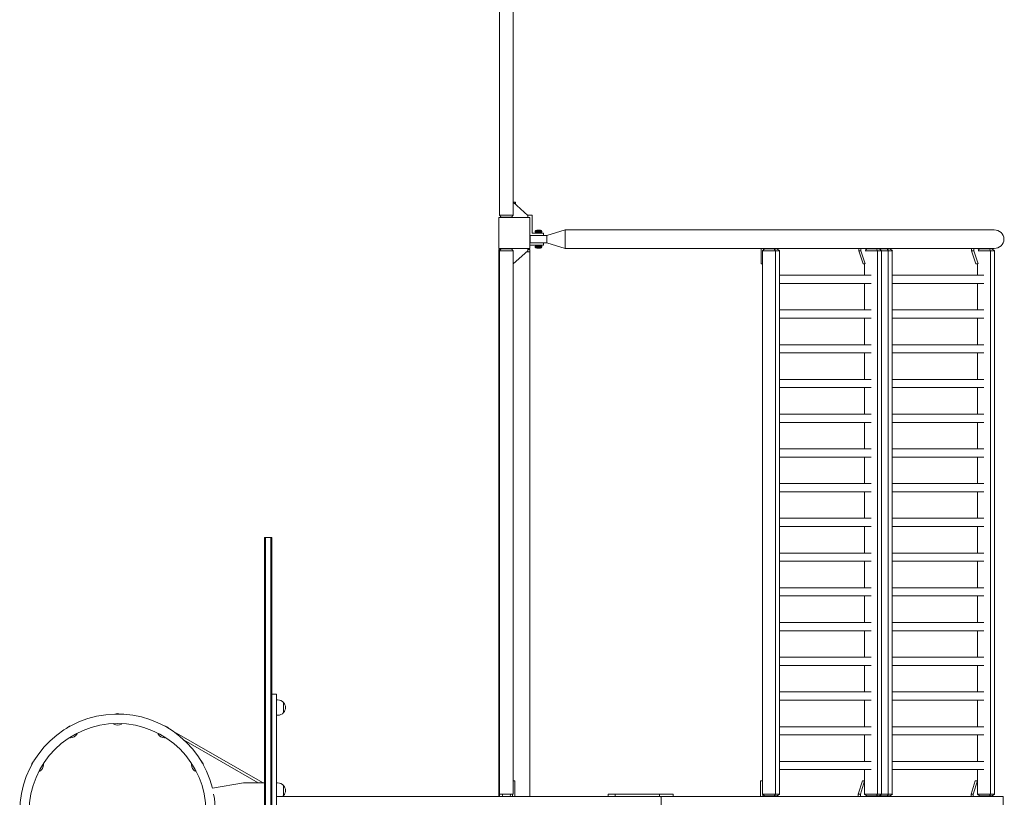
# Model space of a CAD drawing. Units: millimetres. Extents: x -10537 to 10537, y -6502 to 6502.
# Drawn here: x 7987 to 10537, y 37 to 2053 of the extents above; entities that cross this region are included whole.
import ezdxf

# ---------------------------------------------------------------- set-up
doc = ezdxf.new("R2010")
doc.units = ezdxf.units.MM
doc.header["$LTSCALE"] = 20
doc.layers.add('2d', color=230, linetype='Continuous')

msp = doc.modelspace()

# ---------------------------------------------------------------- linework, layer by layer
at = {"layer": '2d', "lineweight": 0}
for p, q in [((9229.8, 1546), (9229.8, 3954)), ((9264.8, 1546), (9264.8, 3954)), ((9264.8, 1580), (9302.8, 1545.8)), ((9264.8, 1580), (9270.8, 1580)), ((9270.8, 1580), (9270.8, 1574.6)), ((9307.8, 1540), (9227.8, 1540)), ((9227.8, 1540), (9227.8, 1460)), ((9229.5, 1546), (9265, 1546)), ((9234, 1541), (9229.5, 1546)), ((9232.8, 1540), (9232.8, 1542.4)), ((9260.5, 1541), (9234, 1541)), ((9260.5, 1541), (9265, 1546)), ((9313.8, 1546), (9302.5, 1546)), ((9302.8, 1545.8), (9302.8, 1540)), ((9307.8, 1460), (9307.8, 1540)), ((9313.8, 1499.7), (9313.8, 1546)), ((9335.8, 1507.7), (9325.8, 1507.7)), ((9351.8, 1493.7), (9399.8, 1508.3)), ((9351.8, 1493.7), (9399.8, 1508.3)), ((9399.8, 1508.3), (9399.8, 1460)), ((10510.8, 1508.3), (9399.8, 1508.3)), ((10238.5, 1508.3), (9399.8, 1508.3)), ((9308.8, 1493.7), (9307.8, 1493.7)), ((9351.8, 1493.7), (9308.8, 1493.7)), ((9308.8, 1474.6), (9308.8, 1493.7)), ((9343.3, 1499.7), (9313.8, 1499.7)), ((9322, 1502.2), (9322, 1504.8)), ((9339.5, 1504.8), (9322, 1504.8)), ((9339.5, 1502.2), (9322, 1502.2)), ((9339.5, 1502.2), (9339.5, 1504.8)), ((9343.3, 1493.7), (9343.3, 1499.7)), ((9343.3, 1493.7), (9351.8, 1493.7)), ((9351.8, 1474.6), (9351.8, 1493.7)), ((9351.8, 1493.7), (9351.8, 1493.7)), ((9227.8, 1460), (9307.8, 1460)), ((9227.8, 1457), (9232.2, 1457)), ((9227.8, 1457), (9227.8, 40)), ((9234, 1459), (9229.5, 1454)), ((9265, 1454), (9229.5, 1454)), ((9229.8, 40), (9229.8, 1454)), ((9232.8, 1460), (9232.8, 1457.6)), ((9234, 1459), (9260.5, 1459)), ((9260.5, 1459), (9265, 1454)), ((9264.8, 1420), (9302.8, 1454.2)), ((9264.8, 1454), (9264.8, 46)), ((9302.8, 1454.2), (9302.8, 1460)), ((9302.8, 1457), (9307.8, 1457)), ((9307.8, 1474.6), (9343.3, 1474.6)), ((9307.8, 1468.6), (9343.3, 1468.6)), ((9307.8, 40), (9307.8, 1457)), ((9351.8, 1474.6), (9308.8, 1474.6)), ((9322, 1466.2), (9322, 1463.5)), ((9322, 1466.2), (9339.5, 1466.2)), ((9322, 1463.5), (9339.5, 1463.5)), ((9325.8, 1460.7), (9335.8, 1460.7)), ((9339.5, 1466.2), (9339.5, 1463.5)), ((9343.3, 1474.6), (9343.3, 1468.6)), ((9399.8, 1460), (9351.8, 1474.6)), ((10510.8, 1460), (9399.8, 1460)), ((9399.8, 1460), (9399.8, 1460)), ((9907.4, 1460), (9907.4, 1420)), ((9916.1, 1459), (9910.4, 1454)), ((9954.8, 1454), (9910.4, 1454)), ((9910.7, 46), (9910.7, 1454)), ((9913.2, 1460), (9913.2, 1456.4)), ((9916.1, 1459), (9949.1, 1459)), ((9933.6, 1459), (9933.6, 1460)), ((9941.4, 1459), (9944.4, 1454)), ((9944.2, 1454), (9944.2, 46)), ((9949.1, 1459), (9954.8, 1454)), ((9954.4, 1454), (9954.4, 46)), ((10160, 1454.2), (10160, 1460)), ((10165.8, 1454.2), (10160, 1454.2)), ((10171.1, 1420), (10160, 1454.2)), ((10165.8, 1454.2), (10165.8, 1460)), ((10176.7, 1420.4), (10165.8, 1454.2)), ((10247.1, 1454), (10176.7, 1454)), ((10180.6, 1459), (10177.2, 1455.9)), ((10180.6, 1459), (10241.5, 1459)), ((10186.2, 1460), (10186.2, 1459)), ((10199.8, 1460), (10199.8, 1459)), ((10205.5, 1460), (10205.5, 1459)), ((10206, 1459), (10209, 1454)), ((10208.8, 46), (10208.8, 1454)), ((10213.7, 1459), (10219.4, 1454)), ((10219, 46), (10219, 1454)), ((10226, 1459), (10226, 1460)), ((10233.8, 1459), (10236.8, 1454)), ((10236.6, 1454), (10236.6, 46)), ((10241.5, 1459), (10247.1, 1454)), ((10246.8, 1454), (10246.8, 46)), ((10452.4, 1454.2), (10452.4, 1460)), ((10458.1, 1454.2), (10452.4, 1454.2)), ((10463.5, 1420), (10452.4, 1454.2)), ((10458.1, 1454.2), (10458.1, 1460)), ((10469.1, 1420.4), (10458.1, 1454.2)), ((10511.7, 1454), (10469, 1454)), ((10473, 1459), (10469.5, 1455.9)), ((10473, 1459), (10506.1, 1459)), ((10478.6, 1460), (10478.6, 1459)), ((10498.4, 1459), (10501.3, 1454)), ((10501.2, 46), (10501.2, 1454)), ((10506.1, 1459), (10511.7, 1454)), ((10511.4, 46), (10511.4, 1454)), ((9229.8, 1451), (9227.8, 1451)), ((9299.2, 1451), (9307.8, 1451)), ((9910.7, 1420), (9907.4, 1420)), ((10175.3, 1420), (10171.1, 1420)), ((10175.3, 1420.4), (10175.3, 1390.6)), ((10467.7, 1420), (10463.5, 1420)), ((10467.7, 1420.4), (10467.7, 1390.6)), ((9954.4, 1390.6), (10192.1, 1390.6)), ((10246.8, 1390.6), (10484.4, 1390.6)), ((9954.4, 1369.3), (10192.1, 1369.3)), ((10175.3, 1369.3), (10175.3, 1300.6)), ((10246.8, 1369.3), (10484.4, 1369.3)), ((10467.7, 1369.3), (10467.7, 1300.6)), ((9954.4, 1300.6), (10192.1, 1300.6)), ((9954.4, 1279.3), (10192.1, 1279.3)), ((10175.3, 1279.3), (10175.3, 1210.6)), ((10246.8, 1300.6), (10484.4, 1300.6)), ((10246.8, 1279.3), (10484.4, 1279.3)), ((10467.7, 1279.3), (10467.7, 1210.6)), ((9954.4, 1210.6), (10192.1, 1210.6)), ((10246.8, 1210.6), (10484.4, 1210.6)), ((9954.4, 1189.3), (10192.1, 1189.3)), ((10175.3, 1189.3), (10175.3, 1120.6)), ((10246.8, 1189.3), (10484.4, 1189.3)), ((10467.7, 1189.3), (10467.7, 1120.6)), ((9954.4, 1120.6), (10192.1, 1120.6)), ((9954.4, 1099.3), (10192.1, 1099.3)), ((10175.3, 1099.3), (10175.3, 1030.6)), ((10246.8, 1120.6), (10484.4, 1120.6)), ((10246.8, 1099.3), (10484.4, 1099.3)), ((10467.7, 1099.3), (10467.7, 1030.6)), ((9954.4, 1030.6), (10192.1, 1030.6)), ((10246.8, 1030.6), (10484.4, 1030.6)), ((9954.4, 1009.3), (10192.1, 1009.3)), ((10175.3, 1009.3), (10175.3, 940.6)), ((10246.8, 1009.3), (10484.4, 1009.3)), ((10467.7, 1009.3), (10467.7, 940.6)), ((9954.4, 940.6), (10192.1, 940.6)), ((9954.4, 919.3), (10192.1, 919.3)), ((10175.3, 919.3), (10175.3, 850.6)), ((10246.8, 940.6), (10484.4, 940.6)), ((10246.8, 919.3), (10484.4, 919.3)), ((10467.7, 919.3), (10467.7, 850.6)), ((9954.4, 850.6), (10192.1, 850.6)), ((10246.8, 850.6), (10484.4, 850.6)), ((9954.4, 829.3), (10192.1, 829.3)), ((10175.3, 829.3), (10175.3, 760.6)), ((10246.8, 829.3), (10484.4, 829.3)), ((10467.7, 829.3), (10467.7, 760.6)), ((9954.4, 760.6), (10192.1, 760.6)), ((10246.8, 760.6), (10484.4, 760.6)), ((9954.4, 739.3), (10192.1, 739.3)), ((10175.3, 739.3), (10175.3, 670.6)), ((10246.8, 739.3), (10484.4, 739.3)), ((10467.7, 739.3), (10467.7, 670.6)), ((8621, 711), (8621, -711)), ((8621, 711), (8640, 711)), ((8623.5, 711), (8623.5, -711)), ((8637.5, -711), (8637.5, 711)), ((8640, -711), (8640, 711)), ((9954.4, 670.6), (10192.1, 670.6)), ((10246.8, 670.6), (10484.4, 670.6)), ((9954.4, 649.3), (10192.1, 649.3)), ((10175.3, 649.3), (10175.3, 580.6)), ((10246.8, 649.3), (10484.4, 649.3)), ((10467.7, 649.3), (10467.7, 580.6)), ((9954.4, 580.6), (10192.1, 580.6)), ((10246.8, 580.6), (10484.4, 580.6)), ((9954.4, 559.3), (10192.1, 559.3)), ((10175.3, 559.3), (10175.3, 490.6)), ((10246.8, 559.3), (10484.4, 559.3)), ((10467.7, 559.3), (10467.7, 490.6)), ((9954.4, 490.6), (10192.1, 490.6)), ((10246.8, 490.6), (10484.4, 490.6)), ((9954.4, 469.3), (10192.1, 469.3)), ((10175.3, 469.3), (10175.3, 400.6)), ((10246.8, 469.3), (10484.4, 469.3)), ((10467.7, 469.3), (10467.7, 400.6)), ((9954.4, 400.6), (10192.1, 400.6)), ((10246.8, 400.6), (10484.4, 400.6)), ((9954.4, 379.3), (10192.1, 379.3)), ((10175.3, 379.3), (10175.3, 310.6)), ((10246.8, 379.3), (10484.4, 379.3)), ((10467.7, 379.3), (10467.7, 310.6)), ((9954.4, 310.6), (10192.1, 310.6)), ((10246.8, 310.6), (10484.4, 310.6)), ((8652, 305), (8640, 305)), ((8652, 305), (8652, -305)), ((8652, 290), (8654.8, 290)), ((8670.2, 257), (8670.2, 283)), ((9954.4, 289.3), (10192.1, 289.3)), ((10175.3, 289.3), (10175.3, 220.6)), ((10246.8, 289.3), (10484.4, 289.3)), ((10467.7, 289.3), (10467.7, 220.6)), ((8652, 250), (8654.8, 250)), ((8380.3, 211.1), (8615.3, 75.5)), ((8383.9, 209.1), (8383.7, 208.9)), ((9954.4, 220.6), (10192.1, 220.6)), ((10246.8, 220.6), (10484.4, 220.6)), ((8412.9, 185.4), (8604.1, 75)), ((9954.4, 199.3), (10192.1, 199.3)), ((10175.3, 199.3), (10175.3, 130.6)), ((10246.8, 199.3), (10484.4, 199.3)), ((10467.7, 199.3), (10467.7, 130.6)), ((9954.4, 130.6), (10192.1, 130.6)), ((10246.8, 130.6), (10484.4, 130.6)), ((9954.4, 109.3), (10192.1, 109.3)), ((10175.3, 109.3), (10175.3, 46)), ((10246.8, 109.3), (10484.4, 109.3)), ((10467.7, 109.3), (10467.7, 46)), ((9269.2, 80), (9264.8, 80)), ((9269.2, 40), (9269.2, 80)), ((9910.7, 80), (9905.9, 80)), ((9905.9, 40), (9905.9, 80)), ((10169.6, 80), (10158.5, 45.8)), ((10175.3, 80), (10164.2, 45.8)), ((10169.6, 80), (10175.3, 80)), ((10462, 80), (10450.9, 45.8)), ((10467.7, 80), (10456.6, 45.8)), ((10462, 80), (10467.7, 80)), ((8485.6, 60.8), (8566, 75)), ((8621, 75), (8566, 75)), ((8615.3, 75.5), (8615.1, 75)), ((8652, 75), (8654.8, 75)), ((8670.2, 42), (8670.2, 68)), ((9644.2, 40), (8652, 40)), ((9229.8, 46), (9264.8, 46)), ((9263.2, 40), (9263.2, 46)), ((9529.2, 46), (9510.9, 46)), ((9510.9, 40), (9510.9, 46)), ((9529.2, 40), (9510.9, 40)), ((9644.2, 46), (9529.2, 46)), ((9529.2, 40), (9529.2, 46)), ((9679, 46), (9644.2, 46)), ((9644.2, 40), (9644.2, 46)), ((10534.5, 40), (9644.2, 40)), ((9648.1, -40), (9648.1, 40)), ((9679, 40), (9679, 46)), ((9910.4, 46), (9954.8, 46)), ((9916.1, 41), (9910.4, 46)), ((9911.6, 40), (9911.6, 44.9)), ((9949.1, 41), (9916.1, 41)), ((9932.1, 41), (9932.1, 40)), ((9941.4, 41), (9944.4, 46)), ((9949.1, 41), (9954.8, 46)), ((10158.5, 45.8), (10158.5, 40)), ((10158.5, 45.8), (10164.2, 45.8)), ((10164.2, 45.8), (10164.2, 40)), ((10175.3, 46), (10247.1, 46)), ((10180.6, 41), (10175.3, 45.7)), ((10241.5, 41), (10180.6, 41)), ((10184.7, 40), (10184.7, 41)), ((10198.3, 40), (10198.3, 41)), ((10204, 40), (10204, 41)), ((10206, 41), (10209, 46)), ((10213.7, 41), (10219.4, 46)), ((10224.5, 41), (10224.5, 40)), ((10233.8, 41), (10236.8, 46)), ((10241.5, 41), (10247.1, 46)), ((10450.9, 45.8), (10450.9, 40)), ((10450.9, 45.8), (10456.6, 45.8)), ((10456.6, 45.8), (10456.6, 40)), ((10467.6, 46), (10511.7, 46)), ((10473, 41), (10467.7, 45.7)), ((10506.1, 41), (10473, 41)), ((10477.1, 40), (10477.1, 41)), ((10498.4, 41), (10501.3, 46)), ((10506.1, 41), (10511.7, 46)), ((10534.5, -40), (10534.5, 40))]:
    msp.add_line(p, q, dxfattribs=at)
msp.add_circle((8240, 0), 229.1, dxfattribs=at)
for centre, radius, start, end in [((9328.6, 1500.2), 8, 110.3641, 144.7593), ((9333, 1500.2), 8, 35.2407, 69.6359), ((9328.6, 1468.2), 8, 215.2407, 249.6359), ((9333, 1468.2), 8, 290.3641, 324.7593), ((8654.8, 270), 20, 39.9785, 90), ((8655, 270), 20, 319.4584, 40.5416), ((8654.8, 270), 20, 270, 320.0215), ((8240, 0), 253.5, 13.9021, 346.0979), ((8240.1, 234.5), 20, 70.983, 108.983), ((8122.8, 203.1), 20, 100.983, 138.983), ((8240, 244.5), 20, 242.4076, 299.1873), ((8357.4, 203.1), 20, 40.983, 78.983), ((8117.7, 211.7), 20, 272.4076, 329.1873), ((8362.2, 211.8), 20, 212.4076, 269.1873), ((8037, 117.3), 20, 130.983, 168.983), ((8443.2, 117.2), 20, 10.983, 48.983), ((8028.3, 122.2), 20, 302.4076, 359.1872), ((8451.7, 122.3), 20, 182.4076, 239.1872), ((8654.8, 55), 20, 39.9785, 90), ((8655, 55), 20, 319.4584, 40.5416), ((8268, 0), 225.6, 348.3324, 11.6676), ((8654.8, 55), 20, 311.4096, 320.0215), ((9247.3, 45), 10.7, 174.6122, 208.0008), ((9247.3, 45), 10.6, 331.9992, 5.3878)]:
    msp.add_arc(centre, radius, start, end, dxfattribs=at)
msp.add_ellipse((10510.8, 1484.2), major_axis=(25.3, 0), ratio=0.956305, start_param=-1.570796, end_param=1.570796, dxfattribs=at)
at = {"layer": '2d', "lineweight": 0, "extrusion": (0, 0, -1)}
msp.add_ellipse((9644.2, 35), major_axis=(0, 5), ratio=0.79424, start_param=0, end_param=1.570796, dxfattribs=at)
at = {"layer": '2d', "lineweight": 0}
for points in [[(10238.5, 1508.3), (10238.6, 1508.3), (10238.7, 1508.3), (10238.7, 1508.3)], [(10238.7, 1460), (10238.6, 1460), (10238.6, 1460), (10238.5, 1460)], [(8230.6, 228.2), (8230.9, 228.4), (8231.2, 228.7), (8231.5, 229)], [(8249.1, 229), (8249.4, 228.8), (8249.6, 228.6), (8249.8, 228.4)], [(8117.8, 192.9), (8117.9, 193.2), (8118, 193.6), (8118.2, 194.1)], [(8133.4, 202.8), (8133.7, 202.8), (8134, 202.8), (8134.3, 202.7)], [(8345.9, 202.3), (8346.3, 202.4), (8346.7, 202.5), (8347.2, 202.6)], [(8362.4, 193.7), (8362.5, 193.5), (8362.6, 193.2), (8362.7, 193)], [(8037.7, 105.9), (8037.7, 106.3), (8037.6, 106.7), (8037.5, 107.1)], [(8046.3, 122.4), (8046.6, 122.5), (8046.8, 122.6), (8047.1, 122.7)], [(8432.9, 122.3), (8433.3, 122.1), (8433.7, 122), (8434.1, 121.9)], [(8442.9, 106.6), (8442.8, 106.3), (8442.8, 106), (8442.8, 105.8)]]:
    msp.add_open_spline(points, degree=3, dxfattribs=at)
for points, knots in [([(8230.7, 226.8), (8230.7, 226.8), (8230.6, 226.8), (8230.5, 226.9), (8230.4, 227), (8230.3, 227.2), (8230.3, 227.3), (8230.2, 227.5), (8230.2, 227.6), (8230.3, 227.8), (8230.3, 227.9), (8230.4, 228), (8230.5, 228.1), (8230.5, 228.1), (8230.5, 228.2), (8230.6, 228.2)], [3.0544368, 3.0544368, 3.0544368, 3.0544368, 3.0843537, 3.0843537, 3.1142705, 3.1142705, 3.134841, 3.134841, 3.1519963, 3.1519963, 3.1696568, 3.1696568, 3.190701, 3.190701, 3.2040211, 3.2040211, 3.2040211, 3.2040211]), ([(8249.8, 228.4), (8249.9, 228.4), (8249.9, 228.4), (8250.1, 228.2), (8250.1, 228.1), (8250.2, 227.9), (8250.2, 227.8), (8250.1, 227.6), (8250.1, 227.5), (8250, 227.3), (8250, 227.3), (8249.9, 227.2), (8249.8, 227.1), (8249.8, 227.1), (8249.7, 227), (8249.7, 227)], [6.2194522, 6.2194522, 6.2194522, 6.2194522, 6.249369, 6.249369, 6.271499, 6.271499, 6.2891567, 6.2891567, 6.3063526, 6.3063526, 6.3262902, 6.3262902, 6.3514617, 6.3514617, 6.3690364, 6.3690364, 6.3690364, 6.3690364]), ([(8118.6, 191.7), (8118.5, 191.7), (8118.5, 191.7), (8118.3, 191.7), (8118.2, 191.8), (8118, 191.9), (8117.9, 191.9), (8117.8, 192.1), (8117.8, 192.2), (8117.7, 192.4), (8117.7, 192.5), (8117.7, 192.6), (8117.7, 192.7), (8117.7, 192.8), (8117.7, 192.8), (8117.8, 192.9)], [1.4842929, 1.4842929, 1.4842929, 1.4842929, 1.5142097, 1.5142097, 1.5441266, 1.5441266, 1.564697, 1.564697, 1.5818523, 1.5818523, 1.5995128, 1.5995128, 1.620557, 1.620557, 1.6338771, 1.6338771, 1.6338771, 1.6338771]), ([(8134.3, 202.7), (8134.3, 202.7), (8134.4, 202.7), (8134.6, 202.6), (8134.7, 202.6), (8134.9, 202.4), (8134.9, 202.3), (8135, 202.1), (8135, 202), (8135, 201.9), (8135, 201.8), (8135, 201.6), (8135, 201.6), (8134.9, 201.5), (8134.9, 201.5), (8134.9, 201.5)], [4.6493082, 4.6493082, 4.6493082, 4.6493082, 4.679225, 4.679225, 4.701355, 4.701355, 4.7190127, 4.7190127, 4.7362086, 4.7362086, 4.7561463, 4.7561463, 4.7813177, 4.7813177, 4.7988924, 4.7988924, 4.7988924, 4.7988924]), ([(8345.3, 201.1), (8345.3, 201.1), (8345.3, 201.1), (8345.2, 201.3), (8345.2, 201.4), (8345.2, 201.6), (8345.2, 201.7), (8345.3, 201.9), (8345.4, 202), (8345.5, 202.1), (8345.6, 202.2), (8345.7, 202.3), (8345.8, 202.3), (8345.9, 202.3), (8345.9, 202.3), (8345.9, 202.3)], [1.4842929, 1.4842929, 1.4842929, 1.4842929, 1.5142097, 1.5142097, 1.5441266, 1.5441266, 1.564697, 1.564697, 1.5818523, 1.5818523, 1.5995128, 1.5995128, 1.620557, 1.620557, 1.6338771, 1.6338771, 1.6338771, 1.6338771]), ([(8362.7, 193), (8362.8, 192.9), (8362.8, 192.8), (8362.8, 192.6), (8362.8, 192.5), (8362.7, 192.3), (8362.7, 192.2), (8362.6, 192), (8362.5, 192), (8362.4, 191.9), (8362.3, 191.8), (8362.2, 191.8), (8362.1, 191.8), (8362, 191.8), (8362, 191.8), (8361.9, 191.8)], [4.6493082, 4.6493082, 4.6493082, 4.6493082, 4.679225, 4.679225, 4.701355, 4.701355, 4.7190127, 4.7190127, 4.7362086, 4.7362086, 4.7561463, 4.7561463, 4.7813177, 4.7813177, 4.7988924, 4.7988924, 4.7988924, 4.7988924]), ([(8039, 105.3), (8038.9, 105.3), (8038.9, 105.2), (8038.8, 105.2), (8038.7, 105.2), (8038.4, 105.2), (8038.3, 105.2), (8038.1, 105.3), (8038, 105.3), (8037.9, 105.4), (8037.8, 105.5), (8037.8, 105.7), (8037.7, 105.7), (8037.7, 105.8), (8037.7, 105.9), (8037.7, 105.9)], [1.4842929, 1.4842929, 1.4842929, 1.4842929, 1.5142097, 1.5142097, 1.5441266, 1.5441266, 1.564697, 1.564697, 1.5818523, 1.5818523, 1.5995128, 1.5995128, 1.620557, 1.620557, 1.6338771, 1.6338771, 1.6338771, 1.6338771]), ([(8047.1, 122.7), (8047.1, 122.7), (8047.2, 122.7), (8047.4, 122.8), (8047.5, 122.8), (8047.8, 122.7), (8047.9, 122.7), (8048, 122.5), (8048.1, 122.5), (8048.2, 122.3), (8048.2, 122.3), (8048.2, 122.1), (8048.3, 122), (8048.3, 122), (8048.3, 121.9), (8048.3, 121.9)], [4.6493082, 4.6493082, 4.6493082, 4.6493082, 4.679225, 4.679225, 4.701355, 4.701355, 4.7190127, 4.7190127, 4.7362086, 4.7362086, 4.7561463, 4.7561463, 4.7813177, 4.7813177, 4.7988924, 4.7988924, 4.7988924, 4.7988924]), ([(8431.8, 121.5), (8431.8, 121.5), (8431.8, 121.6), (8431.8, 121.7), (8431.8, 121.8), (8431.9, 122), (8432, 122.1), (8432.2, 122.2), (8432.2, 122.3), (8432.4, 122.3), (8432.5, 122.4), (8432.7, 122.4), (8432.8, 122.3), (8432.9, 122.3), (8432.9, 122.3), (8432.9, 122.3)], [1.4842929, 1.4842929, 1.4842929, 1.4842929, 1.5142097, 1.5142097, 1.5441266, 1.5441266, 1.564697, 1.564697, 1.5818523, 1.5818523, 1.5995128, 1.5995128, 1.620557, 1.620557, 1.6338771, 1.6338771, 1.6338771, 1.6338771]), ([(8442.8, 105.8), (8442.8, 105.7), (8442.7, 105.6), (8442.7, 105.4), (8442.6, 105.3), (8442.4, 105.2), (8442.4, 105.1), (8442.2, 105), (8442.1, 105), (8441.9, 105), (8441.8, 105), (8441.7, 105), (8441.6, 105.1), (8441.5, 105.1), (8441.5, 105.1), (8441.5, 105.1)], [4.6493082, 4.6493082, 4.6493082, 4.6493082, 4.679225, 4.679225, 4.701355, 4.701355, 4.7190127, 4.7190127, 4.7362086, 4.7362086, 4.7561463, 4.7561463, 4.7813177, 4.7813177, 4.7988924, 4.7988924, 4.7988924, 4.7988924])]:
    msp.add_open_spline(points, degree=3, knots=knots, dxfattribs=at)

doc.saveas('drawing.dxf')
